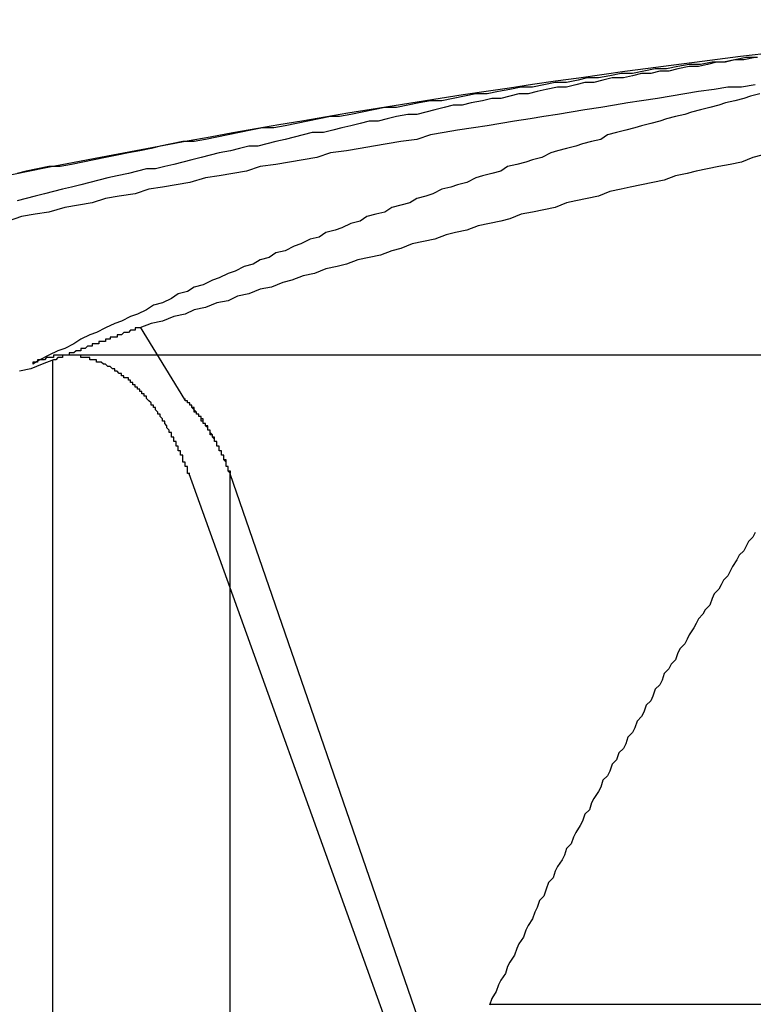
# Model space of a CAD drawing. Extents: x 3.2 to 66.5, y 2.5 to 41.2.
# Drawn here: x 18.7 to 18.7, y 12.5 to 12.6 of the extents above; entities that cross this region are included whole.
import ezdxf

# ---------------------------------------------------------------- set-up
doc = ezdxf.new("R2010")
doc.units = 0
doc.header["$LTSCALE"] = 4
doc.linetypes.add('DASHED', pattern=[0.2067, 0.1654, -0.0413])
doc.layers.add('HIDDEN__ANSI_', color=7, linetype='DASHED')
doc.layers.add('VISIBLE__ANSI_', color=7, linetype='CONTINUOUS')

msp = doc.modelspace()

# ---------------------------------------------------------------- linework, layer by layer
at = {"layer": 'HIDDEN__ANSI_'}
for p, q in [((18.67718162886179, 12.57365666582228), (18.6752401132699, 12.57683313328566)), ((18.70832304585583, 12.57560572695459), (18.67201357647512, 12.57560572695458)), ((18.67135439160542, 12.57537602399328), (18.67135439160542, 12.52953937142993)), ((18.67736026764132, 12.5703999863978), (18.70089514346973, 12.50500607409002)), ((18.67917217168035, 12.57039998639776), (18.69327274565298, 12.52953937142994)), ((18.67917217168035, 12.57039998639776), (18.67917217168035, 12.52953937142993)), ((18.69061160183442, 12.54703937142731), (18.73827812963352, 12.54703937142731))]:
    msp.add_line(p, q, dxfattribs=at)
for points in [[(18.7023, 12.5887, 0), (18.7018, 12.5886, 0), (18.7014, 12.5886, 0), (18.701, 12.5885, 0), (18.7006, 12.5885, 0), (18.7002, 12.5884, 0), (18.6998, 12.5883, 0), (18.6994, 12.5883, 0), (18.6989, 12.5882, 0), (18.6985, 12.5881, 0), (18.6981, 12.5881, 0), (18.6977, 12.588, 0), (18.6973, 12.588, 0), (18.6969, 12.5879, 0), (18.6965, 12.5878, 0), (18.696, 12.5878, 0), (18.6956, 12.5877, 0), (18.6952, 12.5876, 0), (18.6948, 12.5876, 0), (18.6944, 12.5875, 0), (18.694, 12.5874, 0), (18.6936, 12.5874, 0), (18.6931, 12.5873, 0), (18.6927, 12.5872, 0), (18.6923, 12.5871, 0), (18.6919, 12.5871, 0), (18.6915, 12.587, 0), (18.6911, 12.5869, 0), (18.6907, 12.5869, 0), (18.6903, 12.5868, 0), (18.6898, 12.5867, 0), (18.6894, 12.5866, 0), (18.689, 12.5866, 0), (18.6886, 12.5865, 0), (18.6882, 12.5864, 0), (18.6878, 12.5863, 0), (18.6874, 12.5862, 0), (18.687, 12.5862, 0), (18.6865, 12.5861, 0), (18.6861, 12.586, 0), (18.6857, 12.5859, 0), (18.6853, 12.5859, 0), (18.6849, 12.5858, 0), (18.6845, 12.5857, 0), (18.6841, 12.5856, 0), (18.6837, 12.5855, 0), (18.6833, 12.5854, 0), (18.6828, 12.5854, 0), (18.6824, 12.5853, 0), (18.682, 12.5852, 0), (18.6816, 12.5851, 0), (18.6812, 12.585, 0), (18.6808, 12.5849, 0), (18.6804, 12.5848, 0), (18.68, 12.5848, 0), (18.6796, 12.5847, 0), (18.6792, 12.5846, 0), (18.6787, 12.5845, 0), (18.6783, 12.5844, 0), (18.6779, 12.5843, 0), (18.6775, 12.5842, 0), (18.6771, 12.5841, 0), (18.6767, 12.584, 0), (18.6763, 12.5839, 0), (18.6759, 12.5838, 0), (18.6755, 12.5838, 0), (18.6751, 12.5837, 0), (18.6747, 12.5836, 0), (18.6742, 12.5835, 0), (18.6738, 12.5834, 0), (18.6734, 12.5833, 0), (18.673, 12.5832, 0), (18.6726, 12.5831, 0), (18.6722, 12.583, 0), (18.6718, 12.5829, 0), (18.6714, 12.5828, 0), (18.671, 12.5827, 0), (18.6706, 12.5826, 0), (18.6702, 12.5825, 0), (18.6698, 12.5824, 0)], [(18.7023, 12.5875, 0), (18.7017, 12.5874, 0), (18.7011, 12.5874, 0), (18.7005, 12.5873, 0), (18.6998, 12.5872, 0), (18.6992, 12.5871, 0), (18.6986, 12.587, 0), (18.698, 12.5869, 0), (18.6973, 12.5868, 0), (18.6967, 12.5867, 0), (18.6961, 12.5866, 0), (18.6955, 12.5865, 0), (18.6948, 12.5864, 0), (18.6942, 12.5863, 0), (18.6936, 12.5862, 0), (18.693, 12.5861, 0), (18.6924, 12.586, 0), (18.6917, 12.5859, 0), (18.6911, 12.5858, 0), (18.6905, 12.5857, 0), (18.6899, 12.5856, 0), (18.6892, 12.5855, 0), (18.6886, 12.5854, 0), (18.688, 12.5853, 0), (18.6874, 12.5851, 0), (18.6867, 12.585, 0), (18.6861, 12.5849, 0), (18.6855, 12.5848, 0), (18.6849, 12.5847, 0), (18.6843, 12.5846, 0), (18.6836, 12.5845, 0), (18.683, 12.5843, 0), (18.6824, 12.5842, 0), (18.6818, 12.5841, 0), (18.6812, 12.584, 0), (18.6805, 12.5839, 0), (18.6799, 12.5837, 0), (18.6793, 12.5836, 0), (18.6787, 12.5835, 0), (18.6781, 12.5834, 0), (18.6774, 12.5832, 0), (18.6768, 12.5831, 0), (18.6762, 12.583, 0), (18.6756, 12.5829, 0), (18.675, 12.5827, 0), (18.6743, 12.5826, 0), (18.6737, 12.5825, 0), (18.6731, 12.5823, 0), (18.6725, 12.5822, 0), (18.6719, 12.5821, 0), (18.6712, 12.5819, 0), (18.6706, 12.5818, 0), (18.67, 12.5817, 0), (18.6694, 12.5815, 0)], [(18.7025, 12.5871, 0), (18.7021, 12.587, 0), (18.7018, 12.5869, 0), (18.7014, 12.5868, 0), (18.701, 12.5867, 0), (18.7007, 12.5866, 0), (18.7003, 12.5865, 0), (18.6999, 12.5864, 0), (18.6995, 12.5863, 0), (18.6992, 12.5862, 0), (18.6988, 12.5861, 0), (18.6984, 12.586, 0), (18.6981, 12.5859, 0), (18.6977, 12.5858, 0), (18.6973, 12.5857, 0), (18.697, 12.5856, 0), (18.6966, 12.5855, 0), (18.6962, 12.5854, 0), (18.6958, 12.5853, 0), (18.6955, 12.5851, 0), (18.6951, 12.585, 0), (18.6947, 12.5849, 0), (18.6944, 12.5848, 0), (18.694, 12.5847, 0), (18.6936, 12.5846, 0), (18.6933, 12.5845, 0), (18.6929, 12.5843, 0), (18.6925, 12.5842, 0), (18.6922, 12.5841, 0), (18.6918, 12.584, 0), (18.6914, 12.5839, 0), (18.6911, 12.5837, 0), (18.6907, 12.5836, 0), (18.6903, 12.5835, 0), (18.69, 12.5834, 0), (18.6896, 12.5832, 0), (18.6892, 12.5831, 0), (18.6889, 12.583, 0), (18.6885, 12.5829, 0), (18.6881, 12.5827, 0), (18.6878, 12.5826, 0), (18.6874, 12.5825, 0), (18.6871, 12.5823, 0), (18.6867, 12.5822, 0), (18.6863, 12.5821, 0), (18.686, 12.5819, 0), (18.6856, 12.5818, 0), (18.6852, 12.5817, 0), (18.6849, 12.5815, 0), (18.6845, 12.5814, 0), (18.6841, 12.5812, 0), (18.6838, 12.5811, 0), (18.6834, 12.581, 0), (18.6831, 12.5808, 0), (18.6827, 12.5807, 0), (18.6823, 12.5805, 0), (18.682, 12.5804, 0), (18.6816, 12.5802, 0), (18.6812, 12.5801, 0), (18.6809, 12.5799, 0), (18.6805, 12.5798, 0), (18.6802, 12.5796, 0), (18.6798, 12.5795, 0), (18.6794, 12.5793, 0), (18.6791, 12.5792, 0), (18.6787, 12.579, 0), (18.6784, 12.5789, 0), (18.678, 12.5787, 0), (18.6776, 12.5786, 0), (18.6773, 12.5784, 0), (18.6769, 12.5783, 0), (18.6766, 12.5781, 0), (18.6762, 12.5779, 0), (18.6758, 12.5778, 0), (18.6755, 12.5776, 0), (18.6751, 12.5774, 0), (18.6748, 12.5773, 0), (18.6744, 12.5771, 0), (18.6741, 12.577, 0), (18.6737, 12.5768, 0), (18.6733, 12.5766, 0), (18.673, 12.5765, 0), (18.6726, 12.5763, 0), (18.6723, 12.5761, 0), (18.6719, 12.5759, 0), (18.6716, 12.5758, 0), (18.6712, 12.5756, 0), (18.6708, 12.5754, 0), (18.6705, 12.5752, 0)], [(18.7026, 12.5844, 0), (18.7022, 12.5843, 0), (18.7017, 12.5841, 0), (18.7012, 12.584, 0), (18.7007, 12.5839, 0), (18.7002, 12.5838, 0), (18.6997, 12.5837, 0), (18.6993, 12.5836, 0), (18.6988, 12.5835, 0), (18.6983, 12.5833, 0), (18.6978, 12.5832, 0), (18.6973, 12.5831, 0), (18.6968, 12.583, 0), (18.6964, 12.5829, 0), (18.6959, 12.5828, 0), (18.6954, 12.5826, 0), (18.6949, 12.5825, 0), (18.6944, 12.5824, 0), (18.694, 12.5823, 0), (18.6935, 12.5821, 0), (18.693, 12.582, 0), (18.6925, 12.5819, 0), (18.692, 12.5818, 0), (18.6915, 12.5816, 0), (18.6911, 12.5815, 0), (18.6906, 12.5814, 0), (18.6901, 12.5813, 0), (18.6896, 12.5811, 0), (18.6891, 12.581, 0), (18.6887, 12.5809, 0), (18.6882, 12.5807, 0), (18.6877, 12.5806, 0), (18.6872, 12.5805, 0), (18.6867, 12.5803, 0), (18.6863, 12.5802, 0), (18.6858, 12.58, 0), (18.6853, 12.5799, 0), (18.6848, 12.5798, 0), (18.6843, 12.5796, 0), (18.6839, 12.5795, 0), (18.6834, 12.5794, 0), (18.6829, 12.5792, 0), (18.6824, 12.5791, 0), (18.6819, 12.5789, 0), (18.6815, 12.5788, 0), (18.681, 12.5786, 0), (18.6805, 12.5785, 0), (18.68, 12.5783, 0), (18.6795, 12.5782, 0), (18.6791, 12.578, 0), (18.6786, 12.5779, 0), (18.6781, 12.5777, 0), (18.6776, 12.5776, 0), (18.6772, 12.5774, 0), (18.6767, 12.5773, 0), (18.6762, 12.5771, 0), (18.6757, 12.577, 0), (18.6752, 12.5768, 0)], [(18.6752, 12.5768, 0), (18.6752, 12.5768, 0), (18.6752, 12.5768, 0), (18.6751, 12.5768, 0), (18.6751, 12.5768, 0), (18.6751, 12.5768, 0), (18.6751, 12.5768, 0), (18.675, 12.5768, 0), (18.675, 12.5767, 0), (18.675, 12.5767, 0), (18.6749, 12.5767, 0), (18.6749, 12.5767, 0), (18.6749, 12.5767, 0), (18.6748, 12.5767, 0), (18.6748, 12.5767, 0), (18.6748, 12.5767, 0), (18.6748, 12.5767, 0), (18.6747, 12.5766, 0), (18.6747, 12.5766, 0), (18.6747, 12.5766, 0), (18.6746, 12.5766, 0), (18.6746, 12.5766, 0), (18.6746, 12.5766, 0), (18.6745, 12.5766, 0), (18.6745, 12.5766, 0), (18.6745, 12.5766, 0), (18.6744, 12.5765, 0), (18.6744, 12.5765, 0), (18.6744, 12.5765, 0), (18.6744, 12.5765, 0), (18.6743, 12.5765, 0), (18.6743, 12.5765, 0), (18.6743, 12.5765, 0), (18.6742, 12.5765, 0), (18.6742, 12.5765, 0), (18.6742, 12.5764, 0), (18.6741, 12.5764, 0), (18.6741, 12.5764, 0), (18.6741, 12.5764, 0), (18.6741, 12.5764, 0), (18.674, 12.5764, 0), (18.674, 12.5764, 0), (18.674, 12.5764, 0), (18.6739, 12.5764, 0), (18.6739, 12.5763, 0), (18.6739, 12.5763, 0), (18.6738, 12.5763, 0), (18.6738, 12.5763, 0), (18.6738, 12.5763, 0), (18.6738, 12.5763, 0), (18.6737, 12.5763, 0), (18.6737, 12.5763, 0), (18.6737, 12.5762, 0), (18.6736, 12.5762, 0), (18.6736, 12.5762, 0), (18.6736, 12.5762, 0), (18.6735, 12.5762, 0), (18.6735, 12.5762, 0), (18.6735, 12.5762, 0), (18.6734, 12.5762, 0), (18.6734, 12.5762, 0), (18.6734, 12.5761, 0), (18.6734, 12.5761, 0), (18.6733, 12.5761, 0), (18.6733, 12.5761, 0), (18.6733, 12.5761, 0), (18.6732, 12.5761, 0), (18.6732, 12.5761, 0), (18.6732, 12.5761, 0), (18.6731, 12.5761, 0), (18.6731, 12.576, 0), (18.6731, 12.576, 0), (18.6731, 12.576, 0), (18.673, 12.576, 0), (18.673, 12.576, 0), (18.673, 12.576, 0), (18.6729, 12.576, 0), (18.6729, 12.576, 0), (18.6729, 12.576, 0), (18.6728, 12.5759, 0), (18.6728, 12.5759, 0), (18.6728, 12.5759, 0), (18.6727, 12.5759, 0), (18.6727, 12.5759, 0), (18.6727, 12.5759, 0), (18.6727, 12.5759, 0), (18.6726, 12.5759, 0), (18.6726, 12.5758, 0), (18.6726, 12.5758, 0), (18.6725, 12.5758, 0), (18.6725, 12.5758, 0), (18.6725, 12.5758, 0), (18.6724, 12.5758, 0), (18.6724, 12.5758, 0), (18.6724, 12.5758, 0), (18.6724, 12.5758, 0), (18.6723, 12.5757, 0), (18.6723, 12.5757, 0), (18.6723, 12.5757, 0), (18.6722, 12.5757, 0), (18.6722, 12.5757, 0), (18.6722, 12.5757, 0), (18.6721, 12.5757, 0), (18.6721, 12.5757, 0), (18.6721, 12.5757, 0), (18.6721, 12.5756, 0), (18.672, 12.5756, 0), (18.672, 12.5756, 0), (18.672, 12.5756, 0), (18.6719, 12.5756, 0), (18.6719, 12.5756, 0), (18.6719, 12.5756, 0), (18.6718, 12.5756, 0), (18.6718, 12.5756, 0), (18.6718, 12.5755, 0), (18.6717, 12.5755, 0), (18.6717, 12.5755, 0), (18.6717, 12.5755, 0), (18.6717, 12.5755, 0), (18.6716, 12.5755, 0), (18.6716, 12.5755, 0), (18.6716, 12.5755, 0), (18.6715, 12.5754, 0), (18.6715, 12.5754, 0), (18.6715, 12.5754, 0), (18.6714, 12.5754, 0), (18.6714, 12.5754, 0), (18.6714, 12.5754, 0), (18.6714, 12.5754, 0)], [(18.6774, 12.5704, 0), (18.6773, 12.5704, 0), (18.6773, 12.5705, 0), (18.6773, 12.5705, 0), (18.6773, 12.5705, 0), (18.6773, 12.5706, 0), (18.6773, 12.5706, 0), (18.6773, 12.5707, 0), (18.6772, 12.5707, 0), (18.6772, 12.5707, 0), (18.6772, 12.5708, 0), (18.6772, 12.5708, 0), (18.6772, 12.5708, 0), (18.6772, 12.5709, 0), (18.6772, 12.5709, 0), (18.6771, 12.5709, 0), (18.6771, 12.571, 0), (18.6771, 12.571, 0), (18.6771, 12.5711, 0), (18.6771, 12.5711, 0), (18.6771, 12.5711, 0), (18.6771, 12.5712, 0), (18.677, 12.5712, 0), (18.677, 12.5712, 0), (18.677, 12.5713, 0), (18.677, 12.5713, 0), (18.677, 12.5713, 0), (18.677, 12.5714, 0), (18.6769, 12.5714, 0), (18.6769, 12.5714, 0), (18.6769, 12.5715, 0), (18.6769, 12.5715, 0), (18.6769, 12.5715, 0), (18.6769, 12.5716, 0), (18.6768, 12.5716, 0), (18.6768, 12.5716, 0), (18.6768, 12.5717, 0), (18.6768, 12.5717, 0), (18.6768, 12.5718, 0), (18.6768, 12.5718, 0), (18.6767, 12.5718, 0), (18.6767, 12.5719, 0), (18.6767, 12.5719, 0), (18.6767, 12.5719, 0), (18.6767, 12.572, 0), (18.6767, 12.572, 0), (18.6766, 12.572, 0), (18.6766, 12.5721, 0), (18.6766, 12.5721, 0), (18.6766, 12.5721, 0), (18.6766, 12.5721, 0), (18.6766, 12.5722, 0), (18.6765, 12.5722, 0), (18.6765, 12.5722, 0), (18.6765, 12.5723, 0), (18.6765, 12.5723, 0), (18.6765, 12.5723, 0), (18.6764, 12.5724, 0), (18.6764, 12.5724, 0), (18.6764, 12.5724, 0), (18.6764, 12.5725, 0), (18.6764, 12.5725, 0), (18.6764, 12.5725, 0), (18.6763, 12.5726, 0), (18.6763, 12.5726, 0), (18.6763, 12.5726, 0), (18.6763, 12.5726, 0), (18.6763, 12.5727, 0), (18.6763, 12.5727, 0), (18.6762, 12.5727, 0), (18.6762, 12.5728, 0), (18.6762, 12.5728, 0), (18.6762, 12.5728, 0), (18.6762, 12.5728, 0), (18.6761, 12.5729, 0), (18.6761, 12.5729, 0), (18.6761, 12.5729, 0), (18.6761, 12.5729, 0), (18.6761, 12.573, 0), (18.6761, 12.573, 0), (18.676, 12.573, 0), (18.676, 12.5731, 0), (18.676, 12.5731, 0), (18.676, 12.5731, 0), (18.676, 12.5731, 0), (18.6759, 12.5732, 0), (18.6759, 12.5732, 0), (18.6759, 12.5732, 0), (18.6759, 12.5732, 0), (18.6759, 12.5733, 0), (18.6758, 12.5733, 0), (18.6758, 12.5733, 0), (18.6758, 12.5733, 0), (18.6758, 12.5734, 0), (18.6758, 12.5734, 0), (18.6757, 12.5734, 0), (18.6757, 12.5735, 0), (18.6757, 12.5735, 0), (18.6757, 12.5735, 0), (18.6757, 12.5735, 0), (18.6756, 12.5736, 0), (18.6756, 12.5736, 0), (18.6756, 12.5736, 0), (18.6756, 12.5736, 0), (18.6755, 12.5737, 0), (18.6755, 12.5737, 0), (18.6755, 12.5737, 0), (18.6755, 12.5737, 0), (18.6755, 12.5738, 0), (18.6754, 12.5738, 0), (18.6754, 12.5738, 0), (18.6754, 12.5738, 0), (18.6754, 12.5739, 0), (18.6754, 12.5739, 0), (18.6753, 12.5739, 0), (18.6753, 12.5739, 0), (18.6753, 12.574, 0), (18.6753, 12.574, 0), (18.6752, 12.574, 0), (18.6752, 12.574, 0), (18.6752, 12.574, 0), (18.6752, 12.5741, 0), (18.6752, 12.5741, 0), (18.6751, 12.5741, 0), (18.6751, 12.5741, 0), (18.6751, 12.5742, 0), (18.6751, 12.5742, 0), (18.675, 12.5742, 0), (18.675, 12.5742, 0), (18.675, 12.5742, 0), (18.675, 12.5743, 0), (18.6749, 12.5743, 0), (18.6749, 12.5743, 0), (18.6749, 12.5743, 0), (18.6749, 12.5744, 0), (18.6749, 12.5744, 0), (18.6748, 12.5744, 0), (18.6748, 12.5744, 0), (18.6748, 12.5744, 0), (18.6748, 12.5745, 0), (18.6747, 12.5745, 0), (18.6747, 12.5745, 0), (18.6747, 12.5745, 0), (18.6747, 12.5745, 0), (18.6747, 12.5746, 0), (18.6746, 12.5746, 0), (18.6746, 12.5746, 0), (18.6746, 12.5746, 0), (18.6746, 12.5746, 0), (18.6745, 12.5746, 0), (18.6745, 12.5747, 0), (18.6745, 12.5747, 0), (18.6745, 12.5747, 0), (18.6744, 12.5747, 0), (18.6744, 12.5747, 0), (18.6744, 12.5748, 0), (18.6744, 12.5748, 0), (18.6744, 12.5748, 0), (18.6743, 12.5748, 0), (18.6743, 12.5748, 0), (18.6743, 12.5748, 0), (18.6743, 12.5748, 0), (18.6742, 12.5749, 0), (18.6742, 12.5749, 0), (18.6742, 12.5749, 0), (18.6742, 12.5749, 0), (18.6742, 12.5749, 0), (18.6741, 12.5749, 0), (18.6741, 12.5749, 0), (18.6741, 12.575, 0), (18.6741, 12.575, 0), (18.674, 12.575, 0), (18.674, 12.575, 0), (18.674, 12.575, 0), (18.674, 12.575, 0), (18.674, 12.575, 0), (18.6739, 12.5751, 0), (18.6739, 12.5751, 0), (18.6739, 12.5751, 0), (18.6739, 12.5751, 0), (18.6738, 12.5751, 0), (18.6738, 12.5751, 0), (18.6738, 12.5751, 0), (18.6738, 12.5751, 0), (18.6737, 12.5752, 0), (18.6737, 12.5752, 0), (18.6737, 12.5752, 0), (18.6737, 12.5752, 0), (18.6736, 12.5752, 0), (18.6736, 12.5752, 0), (18.6736, 12.5752, 0), (18.6736, 12.5752, 0), (18.6735, 12.5753, 0), (18.6735, 12.5753, 0), (18.6735, 12.5753, 0), (18.6735, 12.5753, 0), (18.6734, 12.5753, 0), (18.6734, 12.5753, 0), (18.6734, 12.5753, 0), (18.6734, 12.5753, 0), (18.6733, 12.5753, 0), (18.6733, 12.5753, 0), (18.6733, 12.5754, 0), (18.6733, 12.5754, 0), (18.6732, 12.5754, 0), (18.6732, 12.5754, 0), (18.6732, 12.5754, 0), (18.6732, 12.5754, 0), (18.6731, 12.5754, 0), (18.6731, 12.5754, 0), (18.6731, 12.5754, 0), (18.6731, 12.5754, 0), (18.673, 12.5754, 0), (18.673, 12.5754, 0), (18.673, 12.5755, 0), (18.673, 12.5755, 0), (18.6729, 12.5755, 0), (18.6729, 12.5755, 0), (18.6729, 12.5755, 0), (18.6729, 12.5755, 0), (18.6728, 12.5755, 0), (18.6728, 12.5755, 0), (18.6728, 12.5755, 0), (18.6728, 12.5755, 0), (18.6727, 12.5755, 0), (18.6727, 12.5755, 0), (18.6727, 12.5755, 0), (18.6727, 12.5755, 0), (18.6727, 12.5755, 0), (18.6726, 12.5755, 0), (18.6726, 12.5755, 0), (18.6726, 12.5756, 0), (18.6726, 12.5756, 0), (18.6725, 12.5756, 0), (18.6725, 12.5756, 0), (18.6725, 12.5756, 0), (18.6725, 12.5756, 0), (18.6724, 12.5756, 0), (18.6724, 12.5756, 0), (18.6724, 12.5756, 0), (18.6724, 12.5756, 0), (18.6723, 12.5756, 0), (18.6723, 12.5756, 0), (18.6723, 12.5756, 0), (18.6723, 12.5756, 0), (18.6722, 12.5756, 0), (18.6722, 12.5756, 0), (18.6722, 12.5756, 0), (18.6722, 12.5756, 0), (18.6721, 12.5756, 0), (18.6721, 12.5756, 0), (18.6721, 12.5756, 0), (18.6721, 12.5756, 0), (18.6721, 12.5756, 0), (18.672, 12.5756, 0), (18.672, 12.5756, 0), (18.672, 12.5756, 0), (18.672, 12.5756, 0), (18.6719, 12.5756, 0), (18.6719, 12.5756, 0), (18.6719, 12.5756, 0), (18.6719, 12.5756, 0), (18.6718, 12.5756, 0), (18.6718, 12.5756, 0), (18.6718, 12.5756, 0), (18.6718, 12.5756, 0), (18.6718, 12.5756, 0), (18.6717, 12.5756, 0), (18.6717, 12.5756, 0), (18.6717, 12.5756, 0), (18.6717, 12.5756, 0), (18.6716, 12.5756, 0), (18.6716, 12.5756, 0), (18.6716, 12.5756, 0), (18.6716, 12.5756, 0), (18.6715, 12.5756, 0), (18.6715, 12.5756, 0), (18.6715, 12.5756, 0), (18.6715, 12.5756, 0), (18.6714, 12.5756, 0), (18.6714, 12.5755, 0), (18.6714, 12.5755, 0), (18.6714, 12.5755, 0), (18.6713, 12.5755, 0), (18.6713, 12.5755, 0), (18.6713, 12.5755, 0), (18.6713, 12.5755, 0), (18.6713, 12.5755, 0), (18.6712, 12.5755, 0), (18.6712, 12.5755, 0), (18.6712, 12.5755, 0), (18.6712, 12.5755, 0), (18.6711, 12.5755, 0), (18.6711, 12.5755, 0), (18.6711, 12.5755, 0), (18.6711, 12.5755, 0), (18.671, 12.5754, 0), (18.671, 12.5754, 0), (18.671, 12.5754, 0), (18.671, 12.5754, 0), (18.6709, 12.5754, 0), (18.6709, 12.5754, 0), (18.6709, 12.5754, 0), (18.6709, 12.5754, 0), (18.6708, 12.5754, 0), (18.6708, 12.5754, 0), (18.6708, 12.5754, 0), (18.6708, 12.5754, 0), (18.6707, 12.5754, 0), (18.6707, 12.5753, 0), (18.6707, 12.5753, 0), (18.6707, 12.5753, 0), (18.6707, 12.5753, 0), (18.6706, 12.5753, 0), (18.6706, 12.5753, 0), (18.6706, 12.5753, 0), (18.6706, 12.5753, 0), (18.6705, 12.5753, 0), (18.6705, 12.5753, 0), (18.6705, 12.5752, 0)], [(18.6714, 12.5754, 0), (18.6709, 12.5752, 0), (18.6704, 12.575, 0), (18.6699, 12.5749, 0)], [(18.6792, 12.5704, 0), (18.6792, 12.5704, 0), (18.6792, 12.5704, 0), (18.6791, 12.5705, 0), (18.6791, 12.5705, 0), (18.6791, 12.5705, 0), (18.6791, 12.5705, 0), (18.6791, 12.5705, 0), (18.6791, 12.5706, 0), (18.6791, 12.5706, 0), (18.6791, 12.5706, 0), (18.6791, 12.5706, 0), (18.6791, 12.5706, 0), (18.6791, 12.5707, 0), (18.6791, 12.5707, 0), (18.6791, 12.5707, 0), (18.679, 12.5707, 0), (18.679, 12.5707, 0), (18.679, 12.5708, 0), (18.679, 12.5708, 0), (18.679, 12.5708, 0), (18.679, 12.5708, 0), (18.679, 12.5708, 0), (18.679, 12.5709, 0), (18.679, 12.5709, 0), (18.679, 12.5709, 0), (18.679, 12.5709, 0), (18.679, 12.5709, 0), (18.6789, 12.571, 0), (18.6789, 12.571, 0), (18.6789, 12.571, 0), (18.6789, 12.571, 0), (18.6789, 12.571, 0), (18.6789, 12.571, 0), (18.6789, 12.5711, 0), (18.6789, 12.5711, 0), (18.6789, 12.5711, 0), (18.6789, 12.5711, 0), (18.6789, 12.5711, 0), (18.6789, 12.5712, 0), (18.6788, 12.5712, 0), (18.6788, 12.5712, 0), (18.6788, 12.5712, 0), (18.6788, 12.5712, 0), (18.6788, 12.5713, 0), (18.6788, 12.5713, 0), (18.6788, 12.5713, 0), (18.6788, 12.5713, 0), (18.6788, 12.5713, 0), (18.6788, 12.5714, 0), (18.6788, 12.5714, 0), (18.6787, 12.5714, 0), (18.6787, 12.5714, 0), (18.6787, 12.5714, 0), (18.6787, 12.5715, 0), (18.6787, 12.5715, 0), (18.6787, 12.5715, 0), (18.6787, 12.5715, 0), (18.6787, 12.5715, 0), (18.6787, 12.5715, 0), (18.6787, 12.5716, 0), (18.6786, 12.5716, 0), (18.6786, 12.5716, 0), (18.6786, 12.5716, 0), (18.6786, 12.5716, 0), (18.6786, 12.5717, 0), (18.6786, 12.5717, 0), (18.6786, 12.5717, 0), (18.6786, 12.5717, 0), (18.6786, 12.5717, 0), (18.6786, 12.5718, 0), (18.6785, 12.5718, 0), (18.6785, 12.5718, 0), (18.6785, 12.5718, 0), (18.6785, 12.5718, 0), (18.6785, 12.5718, 0), (18.6785, 12.5719, 0), (18.6785, 12.5719, 0), (18.6785, 12.5719, 0), (18.6785, 12.5719, 0), (18.6785, 12.5719, 0), (18.6784, 12.572, 0), (18.6784, 12.572, 0), (18.6784, 12.572, 0), (18.6784, 12.572, 0), (18.6784, 12.572, 0), (18.6784, 12.572, 0), (18.6784, 12.5721, 0), (18.6784, 12.5721, 0), (18.6784, 12.5721, 0), (18.6784, 12.5721, 0), (18.6783, 12.5721, 0), (18.6783, 12.5721, 0), (18.6783, 12.5722, 0), (18.6783, 12.5722, 0), (18.6783, 12.5722, 0), (18.6783, 12.5722, 0), (18.6783, 12.5722, 0), (18.6783, 12.5723, 0), (18.6783, 12.5723, 0), (18.6782, 12.5723, 0), (18.6782, 12.5723, 0), (18.6782, 12.5723, 0), (18.6782, 12.5723, 0), (18.6782, 12.5724, 0), (18.6782, 12.5724, 0), (18.6782, 12.5724, 0), (18.6782, 12.5724, 0), (18.6782, 12.5724, 0), (18.6782, 12.5724, 0), (18.6781, 12.5725, 0), (18.6781, 12.5725, 0), (18.6781, 12.5725, 0), (18.6781, 12.5725, 0), (18.6781, 12.5725, 0), (18.6781, 12.5725, 0), (18.6781, 12.5726, 0), (18.6781, 12.5726, 0), (18.6781, 12.5726, 0), (18.678, 12.5726, 0), (18.678, 12.5726, 0), (18.678, 12.5726, 0), (18.678, 12.5726, 0), (18.678, 12.5727, 0), (18.678, 12.5727, 0), (18.678, 12.5727, 0), (18.678, 12.5727, 0), (18.678, 12.5727, 0), (18.6779, 12.5727, 0), (18.6779, 12.5728, 0), (18.6779, 12.5728, 0), (18.6779, 12.5728, 0), (18.6779, 12.5728, 0), (18.6779, 12.5728, 0), (18.6779, 12.5728, 0), (18.6779, 12.5728, 0), (18.6779, 12.5729, 0), (18.6778, 12.5729, 0), (18.6778, 12.5729, 0), (18.6778, 12.5729, 0), (18.6778, 12.5729, 0), (18.6778, 12.5729, 0), (18.6778, 12.5729, 0), (18.6778, 12.573, 0), (18.6778, 12.573, 0), (18.6778, 12.573, 0), (18.6777, 12.573, 0), (18.6777, 12.573, 0), (18.6777, 12.573, 0), (18.6777, 12.5731, 0), (18.6777, 12.5731, 0), (18.6777, 12.5731, 0), (18.6777, 12.5731, 0), (18.6777, 12.5731, 0), (18.6776, 12.5731, 0), (18.6776, 12.5731, 0), (18.6776, 12.5732, 0), (18.6776, 12.5732, 0), (18.6776, 12.5732, 0), (18.6776, 12.5732, 0), (18.6776, 12.5732, 0), (18.6776, 12.5732, 0), (18.6776, 12.5732, 0), (18.6775, 12.5733, 0), (18.6775, 12.5733, 0), (18.6775, 12.5733, 0), (18.6775, 12.5733, 0), (18.6775, 12.5733, 0), (18.6775, 12.5733, 0), (18.6775, 12.5733, 0), (18.6775, 12.5734, 0), (18.6774, 12.5734, 0), (18.6774, 12.5734, 0), (18.6774, 12.5734, 0), (18.6774, 12.5734, 0), (18.6774, 12.5734, 0), (18.6774, 12.5734, 0), (18.6774, 12.5735, 0), (18.6774, 12.5735, 0), (18.6773, 12.5735, 0), (18.6773, 12.5735, 0), (18.6773, 12.5735, 0), (18.6773, 12.5735, 0), (18.6773, 12.5735, 0), (18.6773, 12.5736, 0), (18.6773, 12.5736, 0), (18.6772, 12.5736, 0), (18.6772, 12.5736, 0), (18.6772, 12.5736, 0), (18.6772, 12.5736, 0), (18.6772, 12.5736, 0), (18.6772, 12.5737, 0)], [(18.6792, 12.5704, 0), (18.6792, 12.5704, 0), (18.6792, 12.5704, 0), (18.6792, 12.5705, 0), (18.6791, 12.5705, 0), (18.6791, 12.5705, 0), (18.6791, 12.5705, 0), (18.6791, 12.5705, 0), (18.6791, 12.5706, 0), (18.6791, 12.5706, 0), (18.6791, 12.5706, 0), (18.6791, 12.5706, 0), (18.6791, 12.5706, 0), (18.6791, 12.5707, 0), (18.6791, 12.5707, 0), (18.6791, 12.5707, 0), (18.6791, 12.5707, 0), (18.679, 12.5707, 0), (18.679, 12.5708, 0), (18.679, 12.5708, 0), (18.679, 12.5708, 0), (18.679, 12.5708, 0), (18.679, 12.5708, 0), (18.679, 12.5709, 0), (18.679, 12.5709, 0), (18.679, 12.5709, 0), (18.679, 12.5709, 0), (18.679, 12.5709, 0), (18.679, 12.571, 0), (18.679, 12.571, 0), (18.6789, 12.571, 0), (18.6789, 12.571, 0), (18.6789, 12.571, 0), (18.6789, 12.571, 0), (18.6789, 12.5711, 0), (18.6789, 12.5711, 0), (18.6789, 12.5711, 0), (18.6789, 12.5711, 0), (18.6789, 12.5711, 0), (18.6789, 12.5712, 0), (18.6789, 12.5712, 0), (18.6788, 12.5712, 0), (18.6788, 12.5712, 0), (18.6788, 12.5712, 0), (18.6788, 12.5713, 0), (18.6788, 12.5713, 0), (18.6788, 12.5713, 0), (18.6788, 12.5713, 0), (18.6788, 12.5713, 0), (18.6788, 12.5714, 0), (18.6788, 12.5714, 0), (18.6788, 12.5714, 0), (18.6788, 12.5714, 0), (18.6787, 12.5714, 0), (18.6787, 12.5715, 0), (18.6787, 12.5715, 0), (18.6787, 12.5715, 0), (18.6787, 12.5715, 0), (18.6787, 12.5715, 0), (18.6787, 12.5715, 0), (18.6787, 12.5716, 0), (18.6787, 12.5716, 0), (18.6787, 12.5716, 0), (18.6786, 12.5716, 0), (18.6786, 12.5716, 0), (18.6786, 12.5717, 0), (18.6786, 12.5717, 0), (18.6786, 12.5717, 0), (18.6786, 12.5717, 0), (18.6786, 12.5717, 0), (18.6786, 12.5718, 0), (18.6786, 12.5718, 0), (18.6786, 12.5718, 0), (18.6785, 12.5718, 0), (18.6785, 12.5718, 0), (18.6785, 12.5718, 0), (18.6785, 12.5719, 0), (18.6785, 12.5719, 0), (18.6785, 12.5719, 0), (18.6785, 12.5719, 0), (18.6785, 12.5719, 0), (18.6785, 12.572, 0), (18.6785, 12.572, 0), (18.6784, 12.572, 0), (18.6784, 12.572, 0), (18.6784, 12.572, 0), (18.6784, 12.572, 0), (18.6784, 12.5721, 0), (18.6784, 12.5721, 0), (18.6784, 12.5721, 0), (18.6784, 12.5721, 0), (18.6784, 12.5721, 0), (18.6784, 12.5721, 0), (18.6783, 12.5722, 0), (18.6783, 12.5722, 0), (18.6783, 12.5722, 0), (18.6783, 12.5722, 0), (18.6783, 12.5722, 0), (18.6783, 12.5723, 0), (18.6783, 12.5723, 0), (18.6783, 12.5723, 0), (18.6783, 12.5723, 0), (18.6782, 12.5723, 0), (18.6782, 12.5723, 0), (18.6782, 12.5724, 0), (18.6782, 12.5724, 0), (18.6782, 12.5724, 0), (18.6782, 12.5724, 0), (18.6782, 12.5724, 0), (18.6782, 12.5724, 0), (18.6782, 12.5725, 0), (18.6782, 12.5725, 0), (18.6781, 12.5725, 0), (18.6781, 12.5725, 0), (18.6781, 12.5725, 0), (18.6781, 12.5725, 0), (18.6781, 12.5726, 0), (18.6781, 12.5726, 0), (18.6781, 12.5726, 0), (18.6781, 12.5726, 0), (18.6781, 12.5726, 0), (18.678, 12.5726, 0), (18.678, 12.5726, 0), (18.678, 12.5727, 0), (18.678, 12.5727, 0), (18.678, 12.5727, 0), (18.678, 12.5727, 0), (18.678, 12.5727, 0), (18.678, 12.5727, 0), (18.678, 12.5728, 0), (18.6779, 12.5728, 0), (18.6779, 12.5728, 0), (18.6779, 12.5728, 0), (18.6779, 12.5728, 0), (18.6779, 12.5728, 0), (18.6779, 12.5728, 0), (18.6779, 12.5729, 0), (18.6779, 12.5729, 0), (18.6779, 12.5729, 0), (18.6778, 12.5729, 0), (18.6778, 12.5729, 0), (18.6778, 12.5729, 0), (18.6778, 12.5729, 0), (18.6778, 12.573, 0), (18.6778, 12.573, 0), (18.6778, 12.573, 0), (18.6778, 12.573, 0), (18.6777, 12.573, 0), (18.6777, 12.573, 0), (18.6777, 12.5731, 0), (18.6777, 12.5731, 0), (18.6777, 12.5731, 0), (18.6777, 12.5731, 0), (18.6777, 12.5731, 0), (18.6777, 12.5731, 0), (18.6777, 12.5731, 0), (18.6776, 12.5732, 0), (18.6776, 12.5732, 0), (18.6776, 12.5732, 0), (18.6776, 12.5732, 0), (18.6776, 12.5732, 0), (18.6776, 12.5732, 0), (18.6776, 12.5732, 0), (18.6776, 12.5733, 0), (18.6775, 12.5733, 0), (18.6775, 12.5733, 0), (18.6775, 12.5733, 0), (18.6775, 12.5733, 0), (18.6775, 12.5733, 0), (18.6775, 12.5733, 0), (18.6775, 12.5734, 0), (18.6774, 12.5734, 0), (18.6774, 12.5734, 0), (18.6774, 12.5734, 0), (18.6774, 12.5734, 0), (18.6774, 12.5734, 0), (18.6774, 12.5734, 0), (18.6774, 12.5735, 0), (18.6774, 12.5735, 0), (18.6773, 12.5735, 0), (18.6773, 12.5735, 0), (18.6773, 12.5735, 0), (18.6773, 12.5735, 0), (18.6773, 12.5735, 0), (18.6773, 12.5736, 0), (18.6773, 12.5736, 0), (18.6773, 12.5736, 0), (18.6772, 12.5736, 0), (18.6772, 12.5736, 0), (18.6772, 12.5736, 0), (18.6772, 12.5736, 0), (18.6772, 12.5737, 0)]]:
    msp.add_polyline3d(points, dxfattribs=at)
at = {"layer": 'VISIBLE__ANSI_'}
for points in [[(18.7024, 12.5887, 0), (18.7019, 12.5887, 0), (18.7014, 12.5886, 0), (18.7009, 12.5885, 0), (18.7004, 12.5885, 0), (18.6999, 12.5884, 0), (18.6994, 12.5884, 0), (18.6989, 12.5883, 0), (18.6984, 12.5882, 0), (18.6979, 12.5882, 0), (18.6974, 12.5881, 0), (18.6969, 12.588, 0), (18.6964, 12.588, 0), (18.6959, 12.5879, 0), (18.6954, 12.5878, 0), (18.6949, 12.5878, 0), (18.6945, 12.5877, 0), (18.694, 12.5876, 0), (18.6935, 12.5876, 0), (18.693, 12.5875, 0), (18.6925, 12.5874, 0), (18.692, 12.5874, 0), (18.6915, 12.5873, 0), (18.691, 12.5872, 0), (18.6905, 12.5871, 0), (18.69, 12.5871, 0), (18.6895, 12.587, 0), (18.689, 12.5869, 0), (18.6885, 12.5868, 0), (18.688, 12.5868, 0), (18.6875, 12.5867, 0), (18.687, 12.5866, 0), (18.6865, 12.5865, 0), (18.686, 12.5865, 0), (18.6855, 12.5864, 0), (18.685, 12.5863, 0), (18.6845, 12.5862, 0), (18.684, 12.5861, 0), (18.6836, 12.5861, 0), (18.6831, 12.586, 0), (18.6826, 12.5859, 0), (18.6821, 12.5858, 0), (18.6816, 12.5857, 0), (18.6811, 12.5856, 0), (18.6806, 12.5856, 0), (18.6801, 12.5855, 0), (18.6796, 12.5854, 0), (18.6791, 12.5853, 0), (18.6786, 12.5852, 0), (18.6781, 12.5851, 0), (18.6776, 12.585, 0), (18.6771, 12.585, 0), (18.6766, 12.5849, 0), (18.6761, 12.5848, 0), (18.6757, 12.5847, 0), (18.6752, 12.5846, 0), (18.6747, 12.5845, 0), (18.6742, 12.5844, 0), (18.6737, 12.5843, 0), (18.6732, 12.5842, 0), (18.6727, 12.5841, 0), (18.6722, 12.584, 0), (18.6717, 12.5839, 0), (18.6712, 12.5839, 0), (18.6707, 12.5838, 0), (18.6702, 12.5837, 0), (18.6698, 12.5836, 0)], [(18.7023, 12.5678, 0), (18.7022, 12.5676, 0), (18.702, 12.5674, 0), (18.7019, 12.5672, 0), (18.7018, 12.567, 0), (18.7016, 12.5668, 0), (18.7015, 12.5666, 0), (18.7013, 12.5663, 0), (18.7012, 12.5661, 0), (18.7011, 12.5659, 0), (18.7009, 12.5657, 0), (18.7008, 12.5655, 0), (18.7007, 12.5653, 0), (18.7005, 12.5651, 0), (18.7004, 12.5649, 0), (18.7003, 12.5646, 0), (18.7001, 12.5644, 0), (18.7, 12.5642, 0), (18.6998, 12.564, 0), (18.6997, 12.5638, 0), (18.6996, 12.5636, 0), (18.6994, 12.5633, 0), (18.6993, 12.5631, 0), (18.6992, 12.5629, 0), (18.699, 12.5627, 0), (18.6989, 12.5625, 0), (18.6988, 12.5622, 0), (18.6986, 12.562, 0), (18.6985, 12.5618, 0), (18.6983, 12.5616, 0), (18.6982, 12.5613, 0), (18.6981, 12.5611, 0), (18.6979, 12.5609, 0), (18.6978, 12.5606, 0), (18.6977, 12.5604, 0), (18.6975, 12.5602, 0), (18.6974, 12.5599, 0), (18.6973, 12.5597, 0), (18.6971, 12.5595, 0), (18.697, 12.5592, 0), (18.6969, 12.559, 0), (18.6967, 12.5588, 0), (18.6966, 12.5585, 0), (18.6965, 12.5583, 0), (18.6963, 12.5581, 0), (18.6962, 12.5578, 0), (18.696, 12.5576, 0), (18.6959, 12.5573, 0), (18.6958, 12.5571, 0), (18.6956, 12.5569, 0), (18.6955, 12.5566, 0), (18.6954, 12.5564, 0), (18.6952, 12.5561, 0), (18.6951, 12.5559, 0), (18.695, 12.5556, 0), (18.6948, 12.5554, 0), (18.6947, 12.5551, 0), (18.6946, 12.5549, 0), (18.6944, 12.5546, 0), (18.6943, 12.5544, 0), (18.6942, 12.5541, 0), (18.694, 12.5539, 0), (18.6939, 12.5536, 0), (18.6938, 12.5534, 0), (18.6936, 12.5531, 0), (18.6935, 12.5529, 0), (18.6934, 12.5526, 0), (18.6932, 12.5524, 0), (18.6931, 12.5521, 0), (18.693, 12.5518, 0), (18.6928, 12.5516, 0), (18.6927, 12.5513, 0), (18.6926, 12.5511, 0), (18.6925, 12.5508, 0), (18.6923, 12.5505, 0), (18.6922, 12.5503, 0), (18.6921, 12.55, 0), (18.6919, 12.5497, 0), (18.6918, 12.5495, 0), (18.6917, 12.5492, 0), (18.6915, 12.5489, 0), (18.6914, 12.5487, 0), (18.6913, 12.5484, 0), (18.6911, 12.5481, 0), (18.691, 12.5479, 0), (18.6909, 12.5476, 0), (18.6907, 12.5473, 0), (18.6906, 12.547, 0)]]:
    msp.add_polyline3d(points, dxfattribs=at)
msp.add_arc((18.75513112367774, 12.15705052287902), 0.4349888485509441, 95.02952848726243, 103.6943346279441, dxfattribs=at)

doc.saveas('drawing.dxf')
